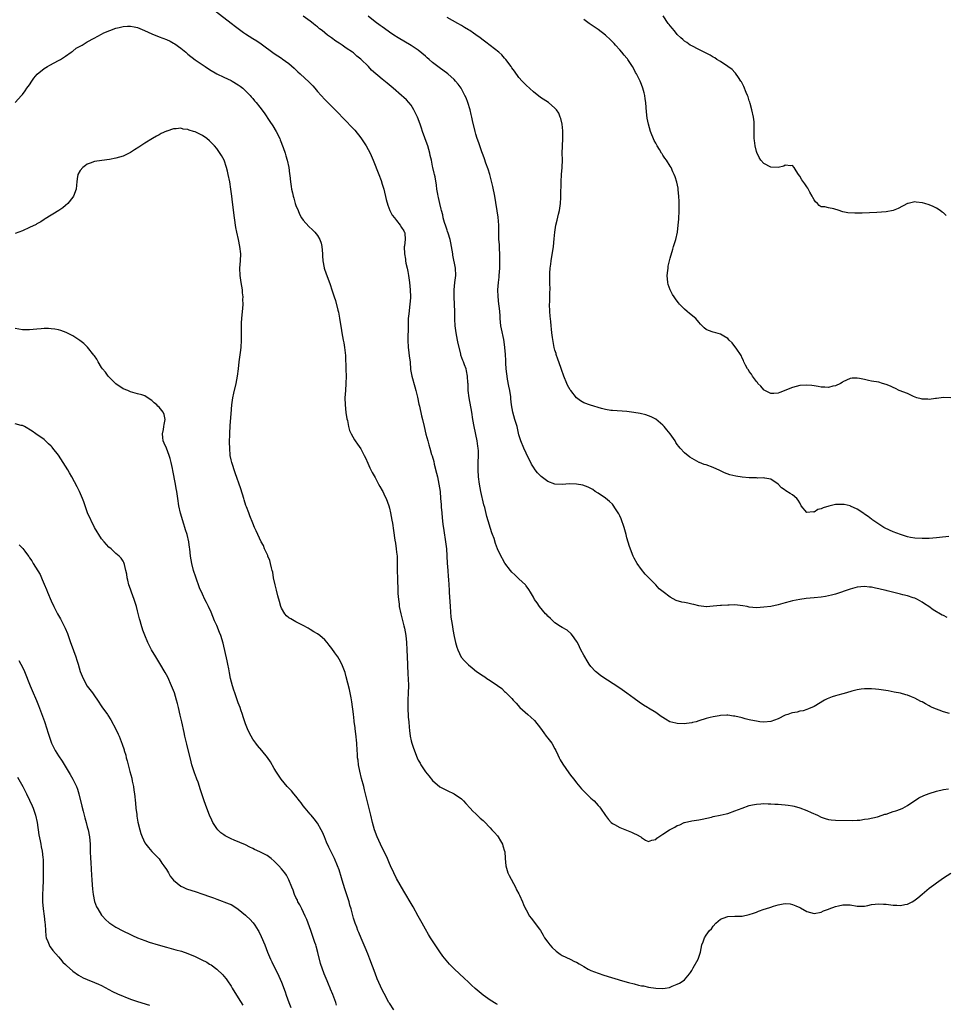
# Model space of a CAD drawing. Units: inches. Extents: x 2559000 to 2562000, y 1506000 to 1509000.
# Drawn here: x 2560352 to 2560609, y 1507920 to 1508194 of the extents above; entities that cross this region are included whole.
import ezdxf

# ---------------------------------------------------------------- set-up
doc = ezdxf.new("R2010")
doc.units = ezdxf.units.IN
doc.header["$MEASUREMENT"] = 0
doc.layers.add('LD25591506_10ft', color=122, linetype='Continuous')

msp = doc.modelspace()

# ---------------------------------------------------------------- linework, layer by layer
at = {"layer": 'LD25591506_10ft'}
for points, elevation in [([(2560403.29, 1508199), (2560411, 1508193.1), (2560412.17, 1508192.17), (2560413.31, 1508191.31), (2560414.48, 1508190.48), (2560415, 1508190.13), (2560417, 1508188.84), (2560418.13, 1508188.13), (2560419.32, 1508187.32), (2560423, 1508184.66), (2560424.01, 1508184.01), (2560425, 1508183.32), (2560425.2, 1508183.2), (2560427, 1508181.88), (2560428.55, 1508180.55), (2560429.56, 1508179.56), (2560430.2, 1508179), (2560432.71, 1508176.7), (2560433.67, 1508175.67), (2560434.25, 1508175), (2560435, 1508174.12), (2560437, 1508171.9), (2560439, 1508169.89), (2560439.92, 1508169), (2560440.44, 1508168.44), (2560441, 1508167.89), (2560441.84, 1508167), (2560443, 1508165.82), (2560444.37, 1508164.37), (2560445, 1508163.74), (2560445.34, 1508163.34), (2560447, 1508161.21), (2560448.49, 1508159), (2560449.62, 1508157), (2560450.51, 1508155), (2560452.06, 1508151), (2560452.68, 1508149.32), (2560453, 1508148.35), (2560453.4, 1508147), (2560454.09, 1508144.09), (2560454.52, 1508142.52), (2560455.12, 1508141), (2560455.75, 1508139.75), (2560456.39, 1508139), (2560457, 1508138.22), (2560458, 1508137), (2560458.34, 1508136.34), (2560459, 1508135.4), (2560459.12, 1508135.12), (2560459.21, 1508135), (2560459.25, 1508134.75), (2560459.41, 1508133), (2560459.18, 1508131.18), (2560459.11, 1508130.89), (2560459.15, 1508129), (2560459.47, 1508127.47), (2560459.48, 1508127), (2560459.59, 1508126.41), (2560459.92, 1508125), (2560460.1, 1508124.1), (2560460.3, 1508123), (2560460.59, 1508121), (2560460.79, 1508119), (2560460.82, 1508117), (2560460.81, 1508116.81), (2560460.68, 1508115), (2560460.35, 1508112.35), (2560460.22, 1508111), (2560460.2, 1508109.8), (2560460.16, 1508109), (2560460.15, 1508105), (2560460.22, 1508103), (2560460.4, 1508101.6), (2560460.52, 1508100.52), (2560460.72, 1508099), (2560460.89, 1508096.89), (2560461.19, 1508095), (2560462.03, 1508092.03), (2560462.35, 1508091), (2560462.79, 1508089.21), (2560463.2, 1508087.2), (2560463.35, 1508086.65), (2560463.94, 1508083.94), (2560464.18, 1508083), (2560464.62, 1508081), (2560465.13, 1508078.87), (2560465.64, 1508077), (2560465.97, 1508075.97), (2560466.23, 1508075), (2560466.73, 1508073.27), (2560466.87, 1508072.87), (2560467.29, 1508071.29), (2560467.46, 1508070.54), (2560468.1, 1508068.1), (2560468.35, 1508067), (2560468.76, 1508065), (2560469.05, 1508063), (2560469.23, 1508061), (2560469.33, 1508059.33), (2560469.4, 1508058.6), (2560469.51, 1508057), (2560469.64, 1508055.64), (2560469.87, 1508053.87), (2560470.13, 1508052.13), (2560470.62, 1508049), (2560470.84, 1508047), (2560471.06, 1508043.06), (2560471.24, 1508041), (2560471.35, 1508039.35), (2560471.44, 1508038.56), (2560471.59, 1508035.59), (2560471.64, 1508035), (2560471.83, 1508031), (2560472.09, 1508028.09), (2560472.25, 1508027), (2560472.53, 1508025.47), (2560472.6, 1508024.6), (2560473, 1508022.71), (2560473.39, 1508021), (2560473.71, 1508019.71), (2560473.96, 1508019), (2560474.95, 1508016.95), (2560475.9, 1508015.9), (2560476.77, 1508015), (2560477, 1508014.79), (2560478.01, 1508014.01), (2560479.2, 1508013), (2560481, 1508011.74), (2560481.46, 1508011.46), (2560482.09, 1508011), (2560483, 1508010.44), (2560485, 1508009.05), (2560486.19, 1508008.19), (2560487, 1508007.4), (2560487.22, 1508007.22), (2560487.42, 1508007), (2560489, 1508005.44), (2560489.39, 1508005), (2560490.18, 1508004.18), (2560491.26, 1508003), (2560493.44, 1508001), (2560494.28, 1508000.28), (2560495.32, 1507999.32), (2560497, 1507997.21), (2560497.9, 1507995.9), (2560498.59, 1507995), (2560499, 1507994.42), (2560500.1, 1507993), (2560501, 1507991.45), (2560501.27, 1507991), (2560501.78, 1507989.78), (2560502.2, 1507989), (2560502.45, 1507988.45), (2560503.17, 1507987.17), (2560504.81, 1507984.81), (2560505, 1507984.57), (2560505.65, 1507983.65), (2560506.2, 1507983), (2560507, 1507981.99), (2560508.37, 1507980.37), (2560509, 1507979.7), (2560509.74, 1507979), (2560511, 1507977.76), (2560511.86, 1507977), (2560512.41, 1507976.41), (2560513, 1507975.69), (2560513.35, 1507975.35), (2560513.67, 1507975), (2560515, 1507972.97), (2560515.83, 1507971.83), (2560516.6, 1507971), (2560517, 1507970.71), (2560517.55, 1507970.45), (2560519, 1507969.65), (2560522.29, 1507968.29), (2560523, 1507967.94), (2560523.67, 1507967.66), (2560524.87, 1507967), (2560525, 1507966.87), (2560526.12, 1507966.12), (2560527, 1507965.71), (2560527.88, 1507966.12), (2560529, 1507966.31), (2560529.33, 1507966.67), (2560531, 1507967.77), (2560532.82, 1507969), (2560534.32, 1507969.68), (2560535, 1507970.14), (2560535.67, 1507970.33), (2560536.88, 1507971), (2560537, 1507971.05), (2560539, 1507971.45), (2560541, 1507971.74), (2560541.91, 1507971.91), (2560544.51, 1507972.51), (2560545, 1507972.65), (2560546.95, 1507973.05), (2560548.58, 1507973.42), (2560549, 1507973.53), (2560551, 1507974.24), (2560553, 1507975), (2560555, 1507975.73), (2560555.9, 1507975.9), (2560557, 1507976.13), (2560558.18, 1507976.18), (2560559, 1507976.26), (2560560.21, 1507976.21), (2560561, 1507976.22), (2560562.11, 1507976.11), (2560563, 1507976.07), (2560563.96, 1507975.96), (2560565, 1507975.88), (2560565.79, 1507975.79), (2560567, 1507975.6), (2560567.51, 1507975.51), (2560569, 1507975.1), (2560571, 1507974.37), (2560572.23, 1507973.77), (2560573.91, 1507973), (2560575, 1507972.46), (2560576.08, 1507972.08), (2560577, 1507971.83), (2560577.73, 1507971.73), (2560579, 1507971.62), (2560583.57, 1507971.57), (2560585, 1507971.67), (2560585.69, 1507971.69), (2560587, 1507971.93), (2560588.05, 1507972.05), (2560590.62, 1507972.62), (2560591.89, 1507973), (2560592.71, 1507973.29), (2560593, 1507973.35), (2560594.21, 1507973.79), (2560595, 1507974.02), (2560595.73, 1507974.27), (2560597, 1507974.71), (2560597.69, 1507975), (2560599, 1507975.75), (2560602.16, 1507977.84), (2560603.51, 1507978.49), (2560605, 1507979.07), (2560607, 1507979.71), (2560609, 1507980.19), (2560610.33, 1507980.33)], 9690), ([(2560610.67, 1508001.33), (2560609, 1508001.79), (2560607.75, 1508002.25), (2560607, 1508002.48), (2560605.78, 1508003), (2560605.25, 1508003.25), (2560605, 1508003.4), (2560603.94, 1508003.94), (2560603, 1508004.5), (2560602.66, 1508004.66), (2560601, 1508005.53), (2560600.09, 1508005.91), (2560599, 1508006.35), (2560598.49, 1508006.49), (2560597, 1508006.9), (2560595.26, 1508007.26), (2560593.58, 1508007.58), (2560591, 1508007.95), (2560590.03, 1508008.03), (2560589, 1508008.15), (2560587, 1508008.18), (2560586.07, 1508008.07), (2560585, 1508007.89), (2560583.49, 1508007.49), (2560581.97, 1508007), (2560581, 1508006.71), (2560579.64, 1508006.36), (2560579, 1508006.18), (2560578.06, 1508005.94), (2560576.62, 1508005.38), (2560575.91, 1508005), (2560573, 1508003.26), (2560571.45, 1508002.55), (2560571, 1508002.42), (2560569.95, 1508002.05), (2560569, 1508001.9), (2560568.31, 1508001.69), (2560567, 1508001.46), (2560566.65, 1508001.35), (2560565.67, 1508001), (2560565, 1508000.79), (2560563, 1507999.8), (2560561, 1507999.03), (2560559, 1507998.88), (2560557.89, 1507999), (2560557, 1507999.12), (2560555.44, 1507999.44), (2560555, 1507999.55), (2560553.81, 1507999.81), (2560553, 1508000.04), (2560551, 1508000.52), (2560550.59, 1508000.59), (2560549, 1508000.79), (2560548.79, 1508000.79), (2560547, 1508000.72), (2560546.65, 1508000.65), (2560545, 1508000.39), (2560544.15, 1508000.15), (2560543, 1507999.87), (2560541, 1507999.22), (2560540.23, 1507999), (2560539.25, 1507998.75), (2560539, 1507998.7), (2560537.52, 1507998.48), (2560537, 1507998.42), (2560535, 1507998.49), (2560534.57, 1507998.57), (2560532.93, 1507999), (2560531.69, 1507999.69), (2560531, 1508000.19), (2560530.49, 1508000.49), (2560529.78, 1508001), (2560529, 1508001.53), (2560527, 1508002.78), (2560526.68, 1508003), (2560525.61, 1508003.61), (2560524.42, 1508004.42), (2560523, 1508005.48), (2560521, 1508006.91), (2560519, 1508008.3), (2560513.74, 1508011.74), (2560512.64, 1508012.64), (2560512.23, 1508013), (2560511, 1508014.32), (2560510.48, 1508015), (2560509.91, 1508015.91), (2560509.26, 1508017), (2560509, 1508017.53), (2560508.21, 1508019), (2560507.82, 1508019.82), (2560507.23, 1508021), (2560507, 1508021.42), (2560505.91, 1508023), (2560505.46, 1508023.46), (2560504.41, 1508024.41), (2560503, 1508025.2), (2560502.51, 1508025.49), (2560501, 1508026.45), (2560500.38, 1508027), (2560499.71, 1508027.71), (2560499, 1508028.3), (2560498.69, 1508028.69), (2560498.39, 1508029), (2560496.73, 1508031), (2560496.07, 1508032.07), (2560495.35, 1508033), (2560495, 1508033.57), (2560494.18, 1508035), (2560493.74, 1508035.74), (2560493, 1508036.73), (2560492.89, 1508036.89), (2560492.8, 1508037), (2560491, 1508038.74), (2560489.82, 1508039.82), (2560489, 1508040.59), (2560488.63, 1508041), (2560487.06, 1508043.06), (2560485.63, 1508045.63), (2560485.05, 1508047.05), (2560484.51, 1508048.51), (2560484.06, 1508049.94), (2560483.68, 1508051), (2560483.49, 1508051.49), (2560482.04, 1508056.04), (2560481.46, 1508058.54), (2560481.27, 1508059.27), (2560480.4, 1508063), (2560479.99, 1508065), (2560479.73, 1508067), (2560479.62, 1508069), (2560479.62, 1508071), (2560479.71, 1508073), (2560479.7, 1508074.3), (2560479.68, 1508075), (2560479.58, 1508075.58), (2560479.39, 1508077), (2560478.56, 1508081), (2560478.2, 1508083), (2560477.87, 1508085), (2560477.13, 1508089), (2560476.92, 1508091), (2560476.85, 1508092.85), (2560476.81, 1508093.19), (2560476.69, 1508095), (2560476.45, 1508096.45), (2560476.29, 1508097), (2560475.86, 1508098.14), (2560475.57, 1508099), (2560475.4, 1508099.4), (2560474.88, 1508100.88), (2560474.81, 1508101.19), (2560474.09, 1508104.09), (2560473.95, 1508105), (2560473.55, 1508107), (2560473.28, 1508109), (2560473.19, 1508110.81), (2560473.13, 1508113), (2560472.98, 1508116.98), (2560472.98, 1508119), (2560473.16, 1508121), (2560473.44, 1508123), (2560473.4, 1508125), (2560472.64, 1508128.64), (2560472.57, 1508129), (2560472.27, 1508131), (2560472.06, 1508132.06), (2560471.84, 1508133), (2560471.29, 1508134.71), (2560471.17, 1508135.17), (2560471, 1508135.61), (2560470.67, 1508136.67), (2560470.32, 1508137.68), (2560469.96, 1508139), (2560469.81, 1508139.81), (2560469.45, 1508141), (2560469.39, 1508141.39), (2560468.98, 1508143), (2560468.67, 1508144.67), (2560468.56, 1508145), (2560468.44, 1508145.56), (2560468.19, 1508147), (2560468.07, 1508148.07), (2560467.66, 1508150.34), (2560467.56, 1508151), (2560467.44, 1508151.44), (2560467.1, 1508153), (2560467, 1508153.38), (2560466.65, 1508155), (2560466.32, 1508156.32), (2560466.2, 1508157), (2560465.64, 1508159), (2560465.49, 1508159.49), (2560464.19, 1508163), (2560463.88, 1508163.88), (2560463.52, 1508165), (2560462.78, 1508167), (2560461.81, 1508169), (2560461, 1508170.27), (2560460.41, 1508171), (2560459.74, 1508171.74), (2560459, 1508172.43), (2560458.36, 1508173), (2560456.03, 1508175), (2560454.37, 1508176.37), (2560453, 1508177.49), (2560450.05, 1508180.05), (2560449.13, 1508181), (2560447, 1508183.08), (2560445.93, 1508183.93), (2560445, 1508184.79), (2560444.73, 1508185), (2560443, 1508186.17), (2560441.82, 1508187), (2560441.31, 1508187.31), (2560441, 1508187.54), (2560440.1, 1508188.1), (2560438.89, 1508189), (2560437.75, 1508189.75), (2560436.26, 1508191), (2560435.54, 1508191.54), (2560435, 1508192.02), (2560434.45, 1508192.45), (2560433.82, 1508193), (2560433, 1508193.63), (2560431, 1508195.06)], 9680), ([(2560609.95, 1508027.95), (2560609, 1508028.47), (2560608.64, 1508028.64), (2560606.11, 1508030.11), (2560604.88, 1508031), (2560603.73, 1508031.73), (2560603, 1508032.25), (2560601.72, 1508033), (2560601, 1508033.31), (2560600.56, 1508033.44), (2560599, 1508033.96), (2560597.71, 1508034.29), (2560597, 1508034.48), (2560593.32, 1508035.32), (2560593, 1508035.42), (2560591.72, 1508035.72), (2560591, 1508035.95), (2560590.11, 1508036.11), (2560589, 1508036.41), (2560588.43, 1508036.43), (2560587, 1508036.6), (2560585, 1508036.38), (2560583, 1508035.82), (2560579, 1508034.47), (2560577.83, 1508034.17), (2560577, 1508033.94), (2560576.18, 1508033.82), (2560575, 1508033.6), (2560573, 1508033.42), (2560570.77, 1508033.23), (2560569, 1508032.99), (2560567, 1508032.59), (2560566.4, 1508032.4), (2560565, 1508032.03), (2560563, 1508031.45), (2560561, 1508031.04), (2560559, 1508030.79), (2560557, 1508030.64), (2560555, 1508030.86), (2560554.43, 1508031), (2560553.23, 1508031.23), (2560551, 1508031.47), (2560549.41, 1508031.41), (2560549, 1508031.43), (2560547.3, 1508031.3), (2560547, 1508031.31), (2560545, 1508031.07), (2560543.1, 1508030.9), (2560543, 1508030.9), (2560541, 1508031.16), (2560539.56, 1508031.56), (2560539, 1508031.7), (2560537.92, 1508031.92), (2560537, 1508032.12), (2560536.24, 1508032.24), (2560534.69, 1508032.69), (2560533, 1508033.58), (2560531.05, 1508035.05), (2560529.96, 1508035.96), (2560528.99, 1508037), (2560526.02, 1508040.02), (2560525, 1508041.3), (2560523.82, 1508043), (2560523, 1508044.42), (2560522.73, 1508045), (2560521.7, 1508047.7), (2560521, 1508050.11), (2560520.77, 1508051), (2560520.19, 1508053), (2560519.36, 1508055.36), (2560519, 1508056.21), (2560518.73, 1508056.73), (2560517.82, 1508058.18), (2560517.2, 1508059.2), (2560517, 1508059.43), (2560516.19, 1508060.19), (2560515, 1508061.14), (2560513, 1508062.52), (2560512.17, 1508063), (2560511.48, 1508063.48), (2560511, 1508063.77), (2560510.21, 1508064.21), (2560508.72, 1508064.72), (2560507, 1508065.02), (2560505, 1508065.06), (2560503, 1508064.92), (2560501, 1508065.01), (2560499, 1508065.78), (2560497.16, 1508067.16), (2560497, 1508067.3), (2560496.15, 1508068.15), (2560495.51, 1508069), (2560495, 1508069.72), (2560494.52, 1508070.52), (2560494.31, 1508071), (2560493.85, 1508071.85), (2560493, 1508073.58), (2560492.33, 1508075), (2560491.52, 1508077), (2560491, 1508078.73), (2560490.45, 1508081), (2560489.83, 1508083), (2560489.28, 1508085), (2560488.96, 1508087), (2560488.75, 1508088.75), (2560488.7, 1508089.3), (2560488.43, 1508091), (2560488.21, 1508092.21), (2560487.82, 1508094.18), (2560487.7, 1508095), (2560487.66, 1508095.66), (2560487.48, 1508097), (2560487.36, 1508098.64), (2560487.36, 1508099.36), (2560487.25, 1508101), (2560487.11, 1508103), (2560487, 1508103.81), (2560486.79, 1508105.21), (2560486.14, 1508108.14), (2560485.99, 1508109), (2560485.76, 1508111), (2560485.75, 1508111.75), (2560485.64, 1508113), (2560485.46, 1508114.54), (2560485.44, 1508115), (2560485.18, 1508117.18), (2560485.13, 1508119), (2560485.3, 1508121), (2560485.47, 1508122.53), (2560485.51, 1508123), (2560485.64, 1508125), (2560485.7, 1508127), (2560485.68, 1508129), (2560485.59, 1508130.41), (2560485.56, 1508131.56), (2560485.44, 1508133), (2560485.44, 1508133.44), (2560485.38, 1508135), (2560485.36, 1508137), (2560485.19, 1508139.19), (2560484.26, 1508145), (2560483.7, 1508147.7), (2560482.86, 1508151), (2560482.47, 1508152.47), (2560481.8, 1508154.2), (2560481.41, 1508155.41), (2560481, 1508156.41), (2560480.85, 1508156.85), (2560480.67, 1508157.33), (2560479.83, 1508159.83), (2560479.41, 1508161), (2560479, 1508162.25), (2560478.8, 1508163), (2560478.04, 1508166.04), (2560477.86, 1508167), (2560477.67, 1508167.67), (2560477.39, 1508169), (2560476.81, 1508171), (2560476.3, 1508172.3), (2560475.99, 1508173), (2560474.91, 1508175), (2560474.1, 1508176.1), (2560473.39, 1508177), (2560473, 1508177.38), (2560471.24, 1508179), (2560468.79, 1508180.79), (2560467, 1508182.19), (2560466, 1508183), (2560465.48, 1508183.48), (2560465, 1508183.9), (2560463, 1508185.57), (2560461, 1508186.91), (2560457.4, 1508189), (2560456.24, 1508189.76), (2560455, 1508190.6), (2560453.62, 1508191.62), (2560453, 1508192.01), (2560452.45, 1508192.45), (2560451, 1508193.46), (2560449.07, 1508195)], 9670), ([(2560610.43, 1508050.43), (2560607.86, 1508050.14), (2560607, 1508050.06), (2560605, 1508049.93), (2560603, 1508049.88), (2560601, 1508049.99), (2560599.8, 1508050.2), (2560599, 1508050.36), (2560597, 1508050.97), (2560595, 1508051.78), (2560592.8, 1508052.8), (2560592.43, 1508053), (2560591, 1508053.87), (2560589.32, 1508055), (2560589.15, 1508055.15), (2560589, 1508055.24), (2560588.03, 1508056.03), (2560587, 1508056.68), (2560586.82, 1508056.82), (2560585, 1508058.01), (2560583.14, 1508058.86), (2560583, 1508058.94), (2560581.37, 1508059.37), (2560579.35, 1508059.35), (2560579, 1508059.31), (2560577.1, 1508058.9), (2560575.55, 1508058.45), (2560575, 1508058.12), (2560574.06, 1508057.94), (2560573, 1508057.2), (2560572.72, 1508057.28), (2560571, 1508057.09), (2560569.45, 1508059), (2560569, 1508059.81), (2560568.56, 1508060.56), (2560568.24, 1508061), (2560567, 1508062.04), (2560566.38, 1508062.38), (2560565.16, 1508063.16), (2560565, 1508063.29), (2560563.99, 1508063.99), (2560563, 1508064.98), (2560561, 1508066.41), (2560559.29, 1508066.71), (2560559, 1508066.8), (2560557.3, 1508066.7), (2560557, 1508066.72), (2560555.27, 1508066.73), (2560555, 1508066.76), (2560553, 1508066.98), (2560551.23, 1508067.23), (2560549.57, 1508067.57), (2560548.11, 1508068.11), (2560546.79, 1508068.79), (2560545, 1508069.6), (2560543, 1508070.34), (2560542.48, 1508070.48), (2560541.19, 1508071), (2560541.06, 1508071.06), (2560539.75, 1508071.75), (2560538.52, 1508072.52), (2560537, 1508073.72), (2560535.8, 1508075), (2560535.42, 1508075.42), (2560535, 1508076.01), (2560534.61, 1508076.61), (2560534.37, 1508077), (2560532.98, 1508079), (2560532.11, 1508080.11), (2560531.35, 1508081), (2560531, 1508081.39), (2560529.06, 1508083.06), (2560527.75, 1508083.75), (2560527, 1508084.01), (2560526.26, 1508084.26), (2560524.63, 1508084.63), (2560522.92, 1508084.92), (2560521, 1508085.17), (2560517, 1508085.43), (2560516.49, 1508085.51), (2560515, 1508085.78), (2560513.96, 1508086.04), (2560510.91, 1508086.91), (2560509, 1508087.64), (2560508.13, 1508088.13), (2560506.98, 1508088.98), (2560505.38, 1508091), (2560505.22, 1508091.22), (2560504.48, 1508092.48), (2560504.25, 1508093), (2560503.45, 1508095), (2560502.81, 1508096.81), (2560502.62, 1508097.38), (2560501.75, 1508099.75), (2560501.36, 1508101), (2560501.29, 1508101.29), (2560501, 1508102.27), (2560500.82, 1508103), (2560500.29, 1508105.71), (2560500.13, 1508107), (2560500.04, 1508108.04), (2560499.92, 1508109), (2560499.81, 1508110.19), (2560499.65, 1508111.65), (2560499.55, 1508113), (2560499.5, 1508115), (2560499.53, 1508115.53), (2560499.6, 1508118.4), (2560499.63, 1508119), (2560499.6, 1508121), (2560499.61, 1508122.39), (2560499.59, 1508123), (2560499.6, 1508123.6), (2560499.69, 1508125), (2560499.84, 1508126.16), (2560499.93, 1508127), (2560500.59, 1508131), (2560500.82, 1508133.18), (2560500.93, 1508135), (2560501.22, 1508137), (2560501.62, 1508138.38), (2560502.01, 1508140.01), (2560502.3, 1508141), (2560502.55, 1508143), (2560502.62, 1508144.62), (2560502.6, 1508145.4), (2560502.73, 1508148.73), (2560502.72, 1508149), (2560502.83, 1508151), (2560502.99, 1508152.99), (2560503.07, 1508155.07), (2560503.04, 1508157), (2560503.07, 1508158.93), (2560503.15, 1508161), (2560503.17, 1508163), (2560503.17, 1508163.17), (2560503.02, 1508165), (2560502.62, 1508166.62), (2560502.48, 1508167), (2560502.03, 1508168.03), (2560501.44, 1508169), (2560501, 1508169.5), (2560499.21, 1508171), (2560497, 1508172.44), (2560495, 1508174.01), (2560493, 1508175.84), (2560491.89, 1508177), (2560491, 1508177.96), (2560489.71, 1508179.71), (2560489, 1508180.7), (2560488.81, 1508181), (2560487.35, 1508183), (2560487.19, 1508183.19), (2560487, 1508183.38), (2560486.24, 1508184.24), (2560485.39, 1508185), (2560481.81, 1508187.81), (2560481, 1508188.38), (2560480.2, 1508189), (2560479, 1508189.86), (2560478.31, 1508190.31), (2560477.35, 1508191), (2560477, 1508191.22), (2560475.88, 1508191.88), (2560475, 1508192.43), (2560474, 1508193), (2560471, 1508194.63)], 9660), ([(2560609.67, 1508139.67), (2560609, 1508140.38), (2560608.59, 1508140.59), (2560608.05, 1508141), (2560607, 1508141.69), (2560606.12, 1508142.12), (2560605, 1508142.6), (2560603.82, 1508143), (2560603.18, 1508143.18), (2560601.38, 1508143.38), (2560601, 1508143.4), (2560599.14, 1508143), (2560598.93, 1508142.93), (2560596.42, 1508141.58), (2560594.96, 1508141.04), (2560593, 1508140.65), (2560590.48, 1508140.48), (2560586.33, 1508140.33), (2560584.31, 1508140.31), (2560582.39, 1508140.39), (2560581, 1508140.68), (2560580.71, 1508140.71), (2560579.96, 1508141), (2560578.47, 1508141.53), (2560577, 1508141.81), (2560575.97, 1508142.03), (2560575, 1508142.05), (2560574.42, 1508142.42), (2560573.97, 1508143), (2560573.44, 1508143.44), (2560573, 1508144.01), (2560572.66, 1508144.66), (2560572.52, 1508145), (2560571.86, 1508146.14), (2560571.25, 1508147.25), (2560571, 1508147.59), (2560570.44, 1508148.44), (2560569.58, 1508149.58), (2560569, 1508150.56), (2560568.69, 1508151), (2560568.04, 1508152.04), (2560567.48, 1508153), (2560567, 1508153.51), (2560566.54, 1508153.46), (2560565, 1508153.62), (2560564.61, 1508153.39), (2560563, 1508153), (2560561, 1508153.1), (2560559, 1508154.09), (2560558.2, 1508155), (2560557.73, 1508155.73), (2560557.1, 1508157.1), (2560557, 1508157.42), (2560556.65, 1508159), (2560556.46, 1508160.46), (2560556.36, 1508161), (2560556.37, 1508161.63), (2560556.32, 1508164.32), (2560556.37, 1508165), (2560556.32, 1508165.68), (2560556.16, 1508167), (2560555.74, 1508169), (2560555.24, 1508170.76), (2560555.14, 1508171.14), (2560555, 1508171.5), (2560554.65, 1508172.65), (2560554.53, 1508173), (2560554.17, 1508173.84), (2560553.51, 1508175.51), (2560553, 1508176.4), (2560552.81, 1508176.81), (2560552.69, 1508177), (2560551.99, 1508178.01), (2560551.21, 1508179.21), (2560551, 1508179.4), (2560550.2, 1508180.2), (2560549.06, 1508181.06), (2560547, 1508182.4), (2560546, 1508183), (2560545.41, 1508183.41), (2560545, 1508183.64), (2560544.16, 1508184.16), (2560542.86, 1508184.86), (2560541, 1508185.79), (2560539, 1508186.75), (2560538.59, 1508187), (2560537.65, 1508187.66), (2560537, 1508188.07), (2560536.53, 1508188.53), (2560535.97, 1508189), (2560535, 1508189.93), (2560534.53, 1508190.53), (2560534.08, 1508191), (2560533.63, 1508191.63), (2560533, 1508192.29), (2560532.7, 1508192.7), (2560532.45, 1508193), (2560531.08, 1508195.08)], 9640), ([(2560351, 1508171.03), (2560352.72, 1508173), (2560353, 1508173.29), (2560353.76, 1508174.24), (2560354.27, 1508175), (2560355, 1508175.94), (2560355.63, 1508177), (2560356.18, 1508177.82), (2560357.11, 1508178.89), (2560359, 1508180.47), (2560359.94, 1508181), (2560360.6, 1508181.4), (2560363, 1508182.66), (2560363.56, 1508183), (2560365, 1508183.92), (2560366.53, 1508185), (2560366.79, 1508185.21), (2560367, 1508185.33), (2560367.91, 1508186.09), (2560369, 1508186.68), (2560369.19, 1508186.81), (2560369.56, 1508187), (2560371, 1508187.89), (2560372.9, 1508188.9), (2560375, 1508190.03), (2560375.62, 1508190.38), (2560377.28, 1508191), (2560379, 1508191.69), (2560379.87, 1508191.87), (2560381, 1508192.19), (2560382.23, 1508192.23), (2560383, 1508192.27), (2560384.08, 1508192.08), (2560385, 1508191.86), (2560385.62, 1508191.62), (2560386.95, 1508191), (2560389, 1508190.08), (2560391, 1508189.29), (2560393, 1508188.54), (2560394.07, 1508188.07), (2560395, 1508187.53), (2560395.35, 1508187.35), (2560397, 1508186.11), (2560398.39, 1508185), (2560399, 1508184.46), (2560401, 1508182.93), (2560403.77, 1508181), (2560405, 1508180.18), (2560407, 1508178.99), (2560409, 1508178.03), (2560411, 1508177.15), (2560411.28, 1508177), (2560413, 1508175.96), (2560413.53, 1508175.53), (2560414.25, 1508175), (2560415, 1508174.29), (2560416.26, 1508173), (2560416.6, 1508172.6), (2560417, 1508172.18), (2560417.53, 1508171.53), (2560418, 1508171), (2560419, 1508169.75), (2560420.17, 1508168.17), (2560421.78, 1508165.78), (2560422.55, 1508164.55), (2560423.5, 1508163), (2560424.52, 1508161), (2560424.66, 1508160.66), (2560425.47, 1508158.53), (2560425.99, 1508157), (2560426.21, 1508156.21), (2560426.6, 1508155), (2560427, 1508153), (2560427.2, 1508151.2), (2560427.28, 1508150.72), (2560427.48, 1508149), (2560427.72, 1508147.72), (2560427.82, 1508147), (2560428.03, 1508145.97), (2560428.27, 1508145), (2560428.44, 1508144.44), (2560428.83, 1508143), (2560429, 1508142.46), (2560429.59, 1508141), (2560430.01, 1508140.01), (2560430.58, 1508139), (2560431, 1508138.37), (2560432.61, 1508136.61), (2560433.63, 1508135.63), (2560434.24, 1508135), (2560435, 1508134.04), (2560435.61, 1508133), (2560435.99, 1508131.99), (2560436.22, 1508131), (2560436.4, 1508129), (2560436.39, 1508128.39), (2560436.5, 1508127), (2560436.86, 1508125.14), (2560436.87, 1508125), (2560437.39, 1508123.39), (2560437.57, 1508123), (2560438.5, 1508120.5), (2560439, 1508119.03), (2560439.64, 1508117), (2560439.99, 1508115.99), (2560440.64, 1508113.36), (2560440.8, 1508112.8), (2560441.12, 1508111.12), (2560441.67, 1508107.67), (2560441.78, 1508107), (2560442.16, 1508105), (2560442.31, 1508104.31), (2560442.53, 1508103), (2560442.76, 1508100.76), (2560442.84, 1508096.84), (2560442.93, 1508095), (2560442.92, 1508093), (2560442.77, 1508091), (2560442.64, 1508089), (2560442.7, 1508087), (2560442.92, 1508084.92), (2560443.19, 1508083.19), (2560443.31, 1508082.69), (2560443.63, 1508081), (2560443.94, 1508079.94), (2560444.34, 1508079), (2560445.29, 1508077.29), (2560445.47, 1508077), (2560446.08, 1508076.07), (2560447, 1508074.79), (2560447.98, 1508073), (2560448.3, 1508072.3), (2560449, 1508070.87), (2560449.56, 1508069.56), (2560449.83, 1508069), (2560450.2, 1508068.2), (2560451, 1508066.81), (2560452, 1508065), (2560452.34, 1508064.34), (2560453, 1508063.27), (2560453.14, 1508063), (2560453.71, 1508061.71), (2560454.05, 1508061), (2560454.81, 1508059), (2560455, 1508058.37), (2560455.33, 1508057), (2560455.7, 1508055), (2560455.84, 1508054.16), (2560456.11, 1508052.11), (2560456.53, 1508049.47), (2560456.64, 1508048.64), (2560456.91, 1508047), (2560457, 1508046.11), (2560457.1, 1508045), (2560457.14, 1508042.86), (2560457.16, 1508041), (2560457.23, 1508038.77), (2560457.37, 1508035.36), (2560457.36, 1508034.64), (2560457.48, 1508033), (2560457.69, 1508031.69), (2560457.74, 1508031), (2560458.15, 1508029), (2560459, 1508025.68), (2560459.16, 1508025), (2560459.51, 1508023), (2560459.74, 1508021), (2560459.87, 1508019), (2560459.98, 1508015), (2560460.05, 1508013.95), (2560460.07, 1508013), (2560460.12, 1508012.12), (2560460.2, 1508011), (2560460.26, 1508009), (2560460.21, 1508007), (2560460.12, 1508005), (2560460.11, 1508003), (2560460.23, 1508000.23), (2560460.34, 1507999), (2560460.5, 1507997.5), (2560460.53, 1507996.53), (2560460.76, 1507995), (2560461, 1507993.66), (2560461.18, 1507993), (2560461.64, 1507991.64), (2560462.71, 1507989), (2560463, 1507988.36), (2560463.5, 1507987.5), (2560463.76, 1507987), (2560465, 1507985.05), (2560465.95, 1507983.95), (2560467, 1507982.64), (2560469, 1507980.89), (2560471, 1507979.85), (2560473, 1507978.95), (2560475, 1507977.56), (2560475.6, 1507977), (2560476.25, 1507976.25), (2560477.39, 1507975), (2560478.14, 1507974.14), (2560479, 1507973.39), (2560480.23, 1507972.23), (2560481, 1507971.55), (2560481.28, 1507971.28), (2560483, 1507969.51), (2560483.48, 1507969), (2560484.2, 1507968.2), (2560485, 1507967.28), (2560485.23, 1507967), (2560485.88, 1507965.88), (2560486.44, 1507965), (2560486.54, 1507964.54), (2560487, 1507963.06), (2560487.02, 1507962.98), (2560487.12, 1507961), (2560487.34, 1507959), (2560487.92, 1507957), (2560488.25, 1507956.25), (2560490.03, 1507953), (2560490.33, 1507952.33), (2560491, 1507951.15), (2560491.14, 1507950.86), (2560491.93, 1507949), (2560492.26, 1507948.25), (2560492.85, 1507947), (2560493, 1507946.7), (2560493.94, 1507945), (2560494.4, 1507944.4), (2560496.67, 1507941.33), (2560496.96, 1507940.96), (2560497.72, 1507939.72), (2560498.09, 1507939), (2560499, 1507937.73), (2560499.55, 1507937), (2560500.25, 1507936.25), (2560501.3, 1507935.3), (2560501.67, 1507935), (2560502.43, 1507934.43), (2560503, 1507934.09), (2560505.22, 1507933), (2560506.43, 1507932.43), (2560507, 1507932.2), (2560507.74, 1507931.73), (2560509.03, 1507931), (2560510.24, 1507930.24), (2560511, 1507929.89), (2560513, 1507929.11), (2560514.59, 1507928.59), (2560519.78, 1507927), (2560521.47, 1507926.53), (2560523, 1507926.15), (2560524.17, 1507925.83), (2560525, 1507925.67), (2560525.59, 1507925.59), (2560527, 1507925.23), (2560529, 1507924.94), (2560531, 1507924.91), (2560531.63, 1507925), (2560532.8, 1507925.2), (2560533, 1507925.28), (2560533.54, 1507925.54), (2560535, 1507926.1), (2560535.64, 1507926.36), (2560536.63, 1507927), (2560537, 1507927.32), (2560538.4, 1507929), (2560538.66, 1507929.34), (2560539, 1507929.89), (2560539.39, 1507930.61), (2560540.8, 1507933), (2560541.48, 1507935), (2560541.83, 1507937), (2560542.17, 1507937.83), (2560542.54, 1507939), (2560543, 1507939.67), (2560543.98, 1507941), (2560544.5, 1507941.5), (2560545, 1507942.16), (2560545.73, 1507943), (2560547, 1507944.11), (2560548.76, 1507944.76), (2560549, 1507944.88), (2560551, 1507944.96), (2560553, 1507945), (2560555, 1507945.4), (2560556.15, 1507945.85), (2560557, 1507946.14), (2560557.59, 1507946.41), (2560559.11, 1507946.89), (2560559.5, 1507947), (2560561, 1507947.48), (2560561.73, 1507947.73), (2560563, 1507948.1), (2560564.43, 1507948.43), (2560565, 1507948.51), (2560566.39, 1507948.39), (2560567, 1507948.27), (2560567.9, 1507947.9), (2560569, 1507947.38), (2560569.27, 1507947.27), (2560571, 1507946.31), (2560572.02, 1507945.98), (2560573, 1507945.74), (2560575, 1507946.1), (2560575.58, 1507946.42), (2560577, 1507946.91), (2560577.19, 1507947), (2560579, 1507947.67), (2560579.82, 1507947.82), (2560581, 1507948.17), (2560582.12, 1507948.12), (2560583, 1507948.13), (2560585, 1507947.77), (2560585.79, 1507947.79), (2560587, 1507947.74), (2560587.98, 1507947.98), (2560589, 1507948.19), (2560591, 1507948.45), (2560592.33, 1507948.33), (2560593, 1507948.29), (2560595, 1507948.04), (2560596.04, 1507948.04), (2560597, 1507947.97), (2560598.25, 1507948.25), (2560599, 1507948.34), (2560600.28, 1507949), (2560600.74, 1507949.26), (2560601.88, 1507950.12), (2560603, 1507951.13), (2560605, 1507952.75), (2560606.31, 1507953.69), (2560607, 1507954.22), (2560609, 1507955.67), (2560611, 1507956.92)], 9700), ([(2560611, 1508089.01), (2560609, 1508089.04), (2560607, 1508088.77), (2560606.77, 1508088.77), (2560605, 1508088.49), (2560604.59, 1508088.59), (2560603, 1508088.62), (2560602.74, 1508088.74), (2560601.54, 1508089), (2560600.68, 1508089.32), (2560599, 1508090.15), (2560596.65, 1508091), (2560595.59, 1508091.59), (2560595, 1508091.81), (2560594.2, 1508092.2), (2560593, 1508092.7), (2560591.98, 1508093), (2560591, 1508093.32), (2560589, 1508093.65), (2560588.16, 1508093.84), (2560587, 1508094.04), (2560585.64, 1508094.36), (2560585, 1508094.47), (2560583.55, 1508094.45), (2560583, 1508094.39), (2560581, 1508093.42), (2560580.77, 1508093.23), (2560580.35, 1508093), (2560579, 1508092.34), (2560578.23, 1508092.23), (2560577, 1508091.89), (2560575.97, 1508091.97), (2560575, 1508091.98), (2560574.15, 1508092.15), (2560573, 1508092.33), (2560572.41, 1508092.41), (2560571, 1508092.54), (2560569, 1508092.39), (2560567, 1508091.88), (2560563.53, 1508090.47), (2560563, 1508090.3), (2560561.82, 1508090.18), (2560561, 1508090.15), (2560559.36, 1508091), (2560559.14, 1508091.14), (2560559, 1508091.21), (2560558.22, 1508092.22), (2560557.41, 1508093), (2560557.26, 1508093.26), (2560557, 1508093.49), (2560555.87, 1508095), (2560555.6, 1508095.6), (2560555, 1508096.34), (2560554.75, 1508096.75), (2560554.53, 1508097), (2560553.98, 1508098.02), (2560553.52, 1508099), (2560553.37, 1508099.37), (2560553, 1508100.05), (2560552.7, 1508100.7), (2560552.52, 1508101), (2560551.53, 1508102.47), (2560551.12, 1508103.12), (2560551, 1508103.25), (2560550.25, 1508104.25), (2560549.42, 1508105), (2560549, 1508105.46), (2560547.91, 1508106.09), (2560547, 1508106.7), (2560545.66, 1508107), (2560545, 1508107.2), (2560543.65, 1508107.65), (2560543, 1508108), (2560542.45, 1508108.45), (2560541.47, 1508109.47), (2560541, 1508110), (2560540.18, 1508111), (2560538.41, 1508112.41), (2560537.73, 1508113), (2560537, 1508113.61), (2560535.63, 1508115), (2560535.34, 1508115.34), (2560535, 1508115.82), (2560534.47, 1508116.47), (2560534.11, 1508117), (2560533.68, 1508117.68), (2560532.97, 1508119), (2560532.48, 1508120.48), (2560532.34, 1508121), (2560532.21, 1508123), (2560532.37, 1508124.37), (2560532.41, 1508125), (2560532.48, 1508125.52), (2560532.8, 1508127), (2560533, 1508127.79), (2560533.71, 1508130.29), (2560533.97, 1508131), (2560534.57, 1508133), (2560535.04, 1508135), (2560535.28, 1508137), (2560535.39, 1508138.61), (2560535.47, 1508141), (2560535.47, 1508142.53), (2560535.5, 1508143.5), (2560535.44, 1508145), (2560535.26, 1508146.74), (2560535.26, 1508147), (2560535.25, 1508147.25), (2560534.88, 1508148.88), (2560534.38, 1508150.38), (2560534.11, 1508151), (2560533.76, 1508151.76), (2560533.25, 1508153), (2560533, 1508153.37), (2560532.03, 1508155), (2560531.53, 1508155.53), (2560531, 1508156.41), (2560530.75, 1508156.75), (2560530.63, 1508157), (2560530.06, 1508157.94), (2560529.36, 1508159), (2560529, 1508159.7), (2560528.52, 1508160.52), (2560527.59, 1508163), (2560526.98, 1508164.98), (2560526.64, 1508166.64), (2560526.41, 1508168.41), (2560526.34, 1508169.66), (2560526.21, 1508171), (2560526.04, 1508172.04), (2560525.94, 1508173), (2560525.74, 1508173.74), (2560525.41, 1508175), (2560525, 1508176.01), (2560524.65, 1508177), (2560523.69, 1508179), (2560523.41, 1508179.41), (2560523, 1508180.23), (2560522.58, 1508181), (2560521.24, 1508183), (2560521.13, 1508183.13), (2560521, 1508183.32), (2560520.21, 1508184.21), (2560519.6, 1508185), (2560519, 1508185.7), (2560517.8, 1508187), (2560517.41, 1508187.41), (2560517, 1508187.88), (2560516.44, 1508188.44), (2560515, 1508189.76), (2560513, 1508191.3), (2560510.51, 1508193), (2560509, 1508194.06)], 9650), ([(2560485, 1507920.48), (2560484.66, 1507920.66), (2560483, 1507921.69), (2560481, 1507923.05), (2560478.86, 1507924.86), (2560477.84, 1507925.84), (2560477, 1507926.62), (2560475.78, 1507927.78), (2560474.43, 1507929), (2560473, 1507930.34), (2560472.31, 1507931), (2560471.67, 1507931.67), (2560470.75, 1507932.75), (2560469.87, 1507933.87), (2560469.03, 1507935.03), (2560467.68, 1507937), (2560466.41, 1507939), (2560465.87, 1507939.87), (2560465, 1507941.4), (2560464.1, 1507943), (2560463.71, 1507943.71), (2560462.96, 1507945), (2560461.55, 1507947.55), (2560461, 1507948.48), (2560460.73, 1507949), (2560459.56, 1507951), (2560459, 1507951.89), (2560457, 1507955.46), (2560456.21, 1507957), (2560455.27, 1507959), (2560455, 1507959.61), (2560454.44, 1507961), (2560453.36, 1507963.36), (2560453, 1507964.01), (2560452.5, 1507965), (2560451.55, 1507967), (2560450.82, 1507969), (2560450.32, 1507971), (2560449.86, 1507973), (2560448.36, 1507979), (2560448.08, 1507980.08), (2560447.85, 1507981), (2560447.25, 1507983.25), (2560446.74, 1507985.26), (2560446.41, 1507987), (2560446.3, 1507988.3), (2560446.16, 1507989), (2560446.12, 1507990.12), (2560446.03, 1507991), (2560445.91, 1507993), (2560445.66, 1507995.66), (2560445.48, 1507997), (2560445.44, 1507997.44), (2560445.23, 1507999), (2560445.22, 1507999.22), (2560445, 1508001.13), (2560444.57, 1508004.57), (2560444.34, 1508005.66), (2560444.11, 1508007), (2560443.92, 1508007.92), (2560443, 1508011.44), (2560442.65, 1508012.65), (2560441.75, 1508015), (2560441, 1508016.42), (2560440.64, 1508017), (2560439.83, 1508018.17), (2560439, 1508019.33), (2560438.24, 1508020.24), (2560437.7, 1508021), (2560437, 1508021.79), (2560435.66, 1508023), (2560435, 1508023.45), (2560434, 1508024), (2560433, 1508024.66), (2560432.44, 1508025), (2560431, 1508025.77), (2560429, 1508026.77), (2560427.56, 1508027.56), (2560427, 1508027.89), (2560426.41, 1508028.41), (2560425.92, 1508029), (2560425, 1508030.54), (2560424.83, 1508031), (2560424.41, 1508032.41), (2560424.02, 1508033.98), (2560423.58, 1508035.58), (2560423.22, 1508037), (2560422.8, 1508039), (2560422.55, 1508040.55), (2560422.45, 1508041), (2560422.25, 1508041.75), (2560421.98, 1508043), (2560421.76, 1508043.76), (2560421.24, 1508045), (2560421.18, 1508045.18), (2560420.31, 1508047), (2560419.95, 1508047.95), (2560419.37, 1508049), (2560417.99, 1508051.99), (2560417.51, 1508053), (2560417, 1508054.16), (2560416.16, 1508056.16), (2560415.88, 1508057), (2560415.26, 1508058.74), (2560415.11, 1508059.11), (2560414.62, 1508060.62), (2560414.54, 1508061), (2560413.72, 1508063.72), (2560412.13, 1508068.13), (2560411.16, 1508071), (2560411, 1508071.74), (2560410.76, 1508073), (2560410.6, 1508075), (2560410.59, 1508076.59), (2560410.63, 1508079), (2560410.74, 1508081.26), (2560411, 1508084.58), (2560411.21, 1508087), (2560411.49, 1508089), (2560411.74, 1508090.26), (2560412.37, 1508093), (2560412.78, 1508095), (2560413.06, 1508097), (2560413.27, 1508099), (2560413.62, 1508101.62), (2560413.79, 1508103), (2560413.89, 1508105), (2560413.87, 1508107.87), (2560413.92, 1508109.92), (2560414.08, 1508112.08), (2560414.24, 1508113.76), (2560414.31, 1508115), (2560414.29, 1508116.29), (2560414.31, 1508117), (2560414.2, 1508118.2), (2560414.15, 1508119), (2560413.98, 1508119.98), (2560413.83, 1508121), (2560413.51, 1508123), (2560413.44, 1508125), (2560413.61, 1508127), (2560413.67, 1508129), (2560413.45, 1508131), (2560413.02, 1508133), (2560412.54, 1508135), (2560412.31, 1508136.31), (2560411.97, 1508139), (2560411.36, 1508143.36), (2560411.15, 1508145), (2560410.92, 1508147), (2560410.61, 1508149), (2560410.2, 1508151), (2560409.98, 1508151.98), (2560409.71, 1508153), (2560409.02, 1508155.02), (2560408.34, 1508156.34), (2560407, 1508158.29), (2560406.4, 1508159), (2560405, 1508160.42), (2560404.26, 1508161), (2560403, 1508161.85), (2560401, 1508162.85), (2560400.55, 1508163), (2560399.35, 1508163.35), (2560399, 1508163.53), (2560397.66, 1508163.66), (2560397, 1508163.87), (2560395.71, 1508163.71), (2560395, 1508163.74), (2560393.1, 1508163.1), (2560393, 1508163.08), (2560391.57, 1508162.43), (2560391, 1508162.07), (2560390.28, 1508161.72), (2560389.19, 1508161), (2560387, 1508159.71), (2560385.92, 1508159), (2560385.34, 1508158.66), (2560384.14, 1508157.86), (2560383, 1508157.14), (2560381, 1508156.15), (2560379, 1508155.54), (2560377.2, 1508155.2), (2560375.04, 1508154.96), (2560373, 1508154.63), (2560371.83, 1508154.17), (2560371, 1508153.89), (2560370.49, 1508153.51), (2560369.76, 1508153), (2560369, 1508152.13), (2560368.41, 1508151), (2560368.21, 1508149.79), (2560368.13, 1508149), (2560368.07, 1508148.07), (2560367.96, 1508147), (2560367.19, 1508145), (2560367, 1508144.74), (2560365.59, 1508143), (2560365, 1508142.44), (2560364.23, 1508141.77), (2560363.15, 1508141), (2560359.32, 1508138.68), (2560359, 1508138.51), (2560358.11, 1508137.89), (2560357, 1508137.3), (2560356.82, 1508137.18), (2560355, 1508136.27), (2560353, 1508135.39), (2560351, 1508134.65)], 9710), ([(2560456.23, 1507919), (2560455, 1507920.77), (2560454.85, 1507921), (2560453.52, 1507923.52), (2560453, 1507924.54), (2560451.61, 1507927.61), (2560451, 1507929.16), (2560449.59, 1507933), (2560449, 1507934.54), (2560448.27, 1507936.27), (2560447.1, 1507938.9), (2560446.45, 1507940.45), (2560446.2, 1507941), (2560445.89, 1507941.89), (2560445.46, 1507943), (2560445, 1507944.47), (2560444.35, 1507947), (2560444.01, 1507948.01), (2560443.77, 1507949), (2560442.62, 1507952.62), (2560442.22, 1507953.78), (2560441.85, 1507955), (2560441.67, 1507955.67), (2560441, 1507957.84), (2560440.59, 1507959), (2560439.74, 1507961), (2560438.75, 1507963), (2560438.16, 1507964.16), (2560437.53, 1507965.53), (2560436.95, 1507967), (2560436.36, 1507968.36), (2560436.04, 1507969), (2560435, 1507970.78), (2560434.05, 1507972.05), (2560433.23, 1507973), (2560433, 1507973.3), (2560431.53, 1507975), (2560431, 1507975.68), (2560430.45, 1507976.45), (2560430.03, 1507977), (2560429, 1507978.32), (2560428.44, 1507979), (2560427.77, 1507979.77), (2560426.54, 1507981), (2560424.87, 1507983), (2560423.59, 1507985), (2560423, 1507986.05), (2560421.9, 1507987.9), (2560421.09, 1507989.09), (2560419.56, 1507991), (2560418.37, 1507992.37), (2560417.87, 1507993), (2560417, 1507994.2), (2560416.53, 1507995), (2560416.01, 1507996.01), (2560415.55, 1507997), (2560415, 1507998.4), (2560414.35, 1508000.35), (2560414.16, 1508001), (2560413.73, 1508002.27), (2560413.47, 1508003), (2560413, 1508004.24), (2560412.03, 1508007), (2560411.79, 1508007.79), (2560411.38, 1508009), (2560410.86, 1508011), (2560410.57, 1508012.57), (2560410.33, 1508013.67), (2560410.08, 1508015), (2560409.9, 1508015.9), (2560408.8, 1508020.8), (2560408.11, 1508023), (2560407.8, 1508023.8), (2560407, 1508025.74), (2560406.41, 1508027), (2560405.41, 1508029.41), (2560404.69, 1508031), (2560404.12, 1508032.12), (2560403.72, 1508033), (2560403, 1508034.48), (2560402.23, 1508036.23), (2560401.15, 1508039.15), (2560400.58, 1508041), (2560400.09, 1508043), (2560399.94, 1508043.94), (2560399.74, 1508045), (2560399.51, 1508047), (2560399.43, 1508047.43), (2560399.24, 1508049), (2560398.76, 1508051), (2560398.32, 1508052.32), (2560398.15, 1508053), (2560397.85, 1508053.85), (2560396.95, 1508056.95), (2560396.48, 1508059), (2560396.17, 1508061), (2560395.89, 1508063), (2560395.75, 1508063.75), (2560395.55, 1508065), (2560394.82, 1508068.82), (2560394.67, 1508069.33), (2560394.35, 1508071), (2560394.09, 1508072.09), (2560393.79, 1508073), (2560393, 1508075.04), (2560392.42, 1508076.42), (2560392.15, 1508077), (2560391.99, 1508078.01), (2560391.91, 1508079), (2560392.2, 1508080.2), (2560392.33, 1508081), (2560392.38, 1508081.62), (2560392.67, 1508083), (2560392.36, 1508084.36), (2560392.11, 1508085), (2560391, 1508086.4), (2560390.66, 1508086.66), (2560390.32, 1508087), (2560389.6, 1508087.6), (2560389, 1508088.21), (2560388.51, 1508088.51), (2560387, 1508089.58), (2560386.22, 1508089.78), (2560385, 1508090.14), (2560383, 1508090.66), (2560382.26, 1508091), (2560381, 1508091.52), (2560379, 1508092.92), (2560377, 1508094.83), (2560376.86, 1508095), (2560376.09, 1508096.09), (2560375.28, 1508097), (2560375, 1508097.44), (2560374.08, 1508099), (2560373.7, 1508099.7), (2560373, 1508100.65), (2560372.86, 1508100.86), (2560371.05, 1508103.05), (2560370.05, 1508104.05), (2560368.91, 1508104.91), (2560367, 1508106.17), (2560365.34, 1508107), (2560365.12, 1508107.12), (2560363.66, 1508107.66), (2560363, 1508107.84), (2560362.02, 1508108.02), (2560361, 1508108.17), (2560360.21, 1508108.21), (2560359, 1508108.23), (2560358.19, 1508108.19), (2560357, 1508108.06), (2560355.98, 1508107.98), (2560355, 1508107.86), (2560353.9, 1508107.9), (2560353, 1508107.9), (2560351, 1508108.24)], 9720), ([(2560440.29, 1507920.29), (2560440.08, 1507921), (2560439.24, 1507923.24), (2560438.66, 1507924.66), (2560438.52, 1507925), (2560438.1, 1507926.1), (2560437.69, 1507927), (2560436.9, 1507929), (2560435.87, 1507931.87), (2560435.14, 1507934.86), (2560434.61, 1507936.61), (2560434.52, 1507937), (2560434.29, 1507937.71), (2560433.17, 1507941), (2560432.04, 1507944.05), (2560431.62, 1507945), (2560430.64, 1507947), (2560430.09, 1507948.09), (2560429.56, 1507949), (2560429.41, 1507949.41), (2560429, 1507950.21), (2560428.61, 1507951), (2560428.25, 1507952.25), (2560427.89, 1507953), (2560427.07, 1507955.07), (2560426.35, 1507956.35), (2560425.89, 1507957), (2560425, 1507958.13), (2560424.27, 1507959), (2560423.65, 1507959.65), (2560423, 1507960.28), (2560422.16, 1507961), (2560421, 1507961.8), (2560419, 1507962.87), (2560417.54, 1507963.54), (2560417, 1507963.82), (2560416.19, 1507964.19), (2560415, 1507964.78), (2560413.44, 1507965.44), (2560411.89, 1507966.11), (2560411, 1507966.46), (2560409.9, 1507967), (2560409.32, 1507967.32), (2560409, 1507967.55), (2560408.14, 1507968.14), (2560407.29, 1507969), (2560407, 1507969.38), (2560405.94, 1507971), (2560405.62, 1507971.62), (2560405.02, 1507973), (2560404.23, 1507975), (2560403.53, 1507977), (2560402.87, 1507979), (2560402.38, 1507980.38), (2560402.21, 1507981), (2560401.83, 1507982.17), (2560401.51, 1507983), (2560401.36, 1507983.36), (2560400.82, 1507984.82), (2560400.66, 1507985.34), (2560400.1, 1507987), (2560399.87, 1507987.87), (2560398.73, 1507992.73), (2560398.52, 1507993.48), (2560398.17, 1507995), (2560397.97, 1507995.97), (2560397.29, 1507999), (2560396.84, 1508000.84), (2560396.34, 1508003), (2560396.06, 1508004.06), (2560395.84, 1508005), (2560395.22, 1508007), (2560394.45, 1508009), (2560393.38, 1508011.38), (2560392.68, 1508012.68), (2560391.19, 1508015.19), (2560390.09, 1508017), (2560388.91, 1508019), (2560388.23, 1508020.23), (2560387.87, 1508021), (2560387.02, 1508023.02), (2560386.47, 1508024.47), (2560386.03, 1508025.97), (2560385.7, 1508027), (2560385.55, 1508027.55), (2560385, 1508029.85), (2560384.68, 1508031), (2560384.02, 1508033), (2560383.28, 1508035), (2560383, 1508035.84), (2560382.58, 1508037), (2560382.31, 1508038.31), (2560382.07, 1508039), (2560381.99, 1508039.99), (2560381.73, 1508041), (2560381.34, 1508042.66), (2560381.3, 1508043), (2560381.21, 1508043.21), (2560381, 1508043.58), (2560380.42, 1508044.42), (2560379.89, 1508045), (2560379, 1508045.75), (2560377.62, 1508047), (2560377, 1508047.54), (2560375.71, 1508049), (2560375, 1508049.84), (2560374.21, 1508051), (2560373.74, 1508051.74), (2560373, 1508052.96), (2560371.13, 1508057), (2560370.42, 1508059), (2560370.09, 1508060.09), (2560369.72, 1508061), (2560368.85, 1508063), (2560368.25, 1508064.25), (2560366.76, 1508067), (2560366.12, 1508068.12), (2560365.61, 1508069), (2560365, 1508070.01), (2560363, 1508073.08), (2560361.48, 1508075), (2560361.26, 1508075.26), (2560361, 1508075.54), (2560360.25, 1508076.25), (2560359.45, 1508077), (2560359, 1508077.38), (2560356.75, 1508079), (2560355.7, 1508079.7), (2560353.61, 1508081), (2560353, 1508081.27), (2560352.67, 1508081.33), (2560351, 1508081.73)], 9730), ([(2560352.13, 1508048.13), (2560353, 1508047.26), (2560353.12, 1508047.12), (2560353.66, 1508046.34), (2560354.67, 1508045), (2560354.83, 1508044.83), (2560355, 1508044.57), (2560355.66, 1508043.66), (2560356.01, 1508043), (2560357.92, 1508039.92), (2560358.29, 1508039), (2560358.53, 1508038.53), (2560359, 1508037.24), (2560359.71, 1508035.71), (2560359.99, 1508035), (2560361, 1508032.61), (2560361.72, 1508031), (2560362.72, 1508029), (2560363.55, 1508027.55), (2560364.84, 1508025), (2560365.49, 1508023.49), (2560366.4, 1508021), (2560366.54, 1508020.54), (2560367.84, 1508017), (2560368.1, 1508016.1), (2560368.47, 1508015), (2560369.03, 1508013), (2560369.85, 1508011), (2560371, 1508008.92), (2560372.45, 1508007), (2560373, 1508006.23), (2560373.86, 1508005), (2560375.11, 1508003.11), (2560376.6, 1508001), (2560376.78, 1508000.78), (2560377.55, 1507999.55), (2560378.93, 1507996.93), (2560379.59, 1507995.59), (2560379.85, 1507995), (2560380.75, 1507992.75), (2560381.23, 1507991.23), (2560381.29, 1507991), (2560381.7, 1507989.7), (2560381.85, 1507989), (2560382.14, 1507988.14), (2560382.37, 1507987), (2560382.85, 1507985.15), (2560383.36, 1507983.36), (2560383.53, 1507982.47), (2560383.85, 1507981), (2560383.99, 1507979.99), (2560384.12, 1507979), (2560384.38, 1507976.38), (2560384.53, 1507975), (2560384.75, 1507973.25), (2560384.78, 1507972.78), (2560385.07, 1507971.07), (2560385.59, 1507969), (2560385.93, 1507967.93), (2560386.28, 1507967), (2560387, 1507965.4), (2560387.28, 1507965), (2560388.06, 1507964.06), (2560389, 1507962.99), (2560391, 1507960.9), (2560391.73, 1507959.73), (2560392.28, 1507959), (2560393, 1507957.97), (2560393.56, 1507957), (2560394.1, 1507956.1), (2560395.02, 1507955.02), (2560397, 1507953.36), (2560397.7, 1507953), (2560398.58, 1507952.58), (2560400.07, 1507952.07), (2560401, 1507951.8), (2560403.12, 1507951.12), (2560405, 1507950.44), (2560406.09, 1507950.09), (2560407, 1507949.7), (2560410.45, 1507948.45), (2560411, 1507948.18), (2560411.77, 1507947.77), (2560413, 1507946.91), (2560415, 1507945.26), (2560415.26, 1507945), (2560416.19, 1507944.19), (2560417.12, 1507943.12), (2560417.55, 1507942.45), (2560418.54, 1507941), (2560418.72, 1507940.72), (2560419.38, 1507939.38), (2560420.35, 1507937), (2560421.1, 1507935), (2560421.94, 1507933), (2560422.28, 1507932.28), (2560424.29, 1507928.29), (2560425, 1507926.64), (2560425.99, 1507923.99), (2560426.29, 1507923), (2560427, 1507920.96), (2560427.57, 1507919.57)], 9740), ([(2560352.03, 1508016.03), (2560352.6, 1508015), (2560353, 1508014.17), (2560353.53, 1508013), (2560355.14, 1508009), (2560355.68, 1508007.68), (2560356.89, 1508004.89), (2560357.48, 1508003.48), (2560358.57, 1508000.57), (2560359.09, 1507999.09), (2560359.8, 1507997), (2560360.07, 1507996.07), (2560360.41, 1507995), (2560361.1, 1507993), (2560362.07, 1507991), (2560363, 1507989.52), (2560364.02, 1507988.02), (2560366.3, 1507984.3), (2560367.05, 1507983), (2560368.02, 1507981), (2560368.28, 1507980.28), (2560368.66, 1507979), (2560369.54, 1507975.54), (2560369.87, 1507974.13), (2560370.33, 1507972.33), (2560370.7, 1507971), (2560371, 1507969.84), (2560371.24, 1507969), (2560371.65, 1507967), (2560371.79, 1507965), (2560371.82, 1507963), (2560371.9, 1507961), (2560371.97, 1507959.97), (2560372.06, 1507957.94), (2560372.27, 1507955), (2560372.47, 1507952.47), (2560372.64, 1507951), (2560373.05, 1507949.05), (2560373.62, 1507947.62), (2560373.91, 1507947), (2560375, 1507945.3), (2560375.22, 1507945), (2560376.07, 1507944.07), (2560377.13, 1507943.13), (2560377.31, 1507943), (2560379, 1507941.9), (2560380.88, 1507940.88), (2560383, 1507939.87), (2560383.63, 1507939.62), (2560385, 1507938.96), (2560387, 1507938.18), (2560388.24, 1507937.76), (2560390.7, 1507937), (2560393, 1507936.37), (2560395.67, 1507935.67), (2560397.22, 1507935.22), (2560399, 1507934.6), (2560401, 1507933.77), (2560402.89, 1507932.89), (2560404.21, 1507932.21), (2560405, 1507931.69), (2560405.44, 1507931.44), (2560407, 1507930.28), (2560408.7, 1507928.7), (2560409, 1507928.34), (2560409.59, 1507927.59), (2560409.97, 1507927), (2560411, 1507925.51), (2560411.31, 1507925), (2560413, 1507922.33), (2560414.26, 1507920.26)], 9750), ([(2560351.64, 1507983.64), (2560353.11, 1507981), (2560354.16, 1507979), (2560355, 1507977.25), (2560355.68, 1507975.68), (2560355.95, 1507975), (2560356.65, 1507973), (2560357.13, 1507971), (2560357.59, 1507967.59), (2560357.9, 1507965.9), (2560358.12, 1507965), (2560358.25, 1507964.25), (2560358.51, 1507963), (2560358.7, 1507961.3), (2560358.74, 1507960.74), (2560358.78, 1507958.78), (2560358.73, 1507955), (2560358.67, 1507952.67), (2560358.59, 1507951), (2560358.59, 1507950.59), (2560358.55, 1507949), (2560358.74, 1507947), (2560359.07, 1507945), (2560359.25, 1507943.25), (2560359.3, 1507942.7), (2560359.37, 1507941), (2560359.52, 1507939.52), (2560359.63, 1507939), (2560360.09, 1507937.91), (2560360.39, 1507937), (2560360.59, 1507936.59), (2560361, 1507936.05), (2560361.42, 1507935.42), (2560363, 1507933.65), (2560363.6, 1507933), (2560364.24, 1507932.24), (2560365, 1507931.57), (2560365.28, 1507931.28), (2560367, 1507929.73), (2560368.58, 1507928.58), (2560369.88, 1507927.88), (2560371, 1507927.38), (2560373, 1507926.58), (2560374.11, 1507926.11), (2560375, 1507925.69), (2560378.07, 1507924.07), (2560379.42, 1507923.42), (2560381, 1507922.72), (2560381.45, 1507922.55), (2560383, 1507921.91), (2560385, 1507921.25), (2560388.28, 1507920.28)], 9760)]:
    msp.add_lwpolyline(points, dxfattribs=dict(at, elevation=elevation))

doc.saveas('drawing.dxf')
